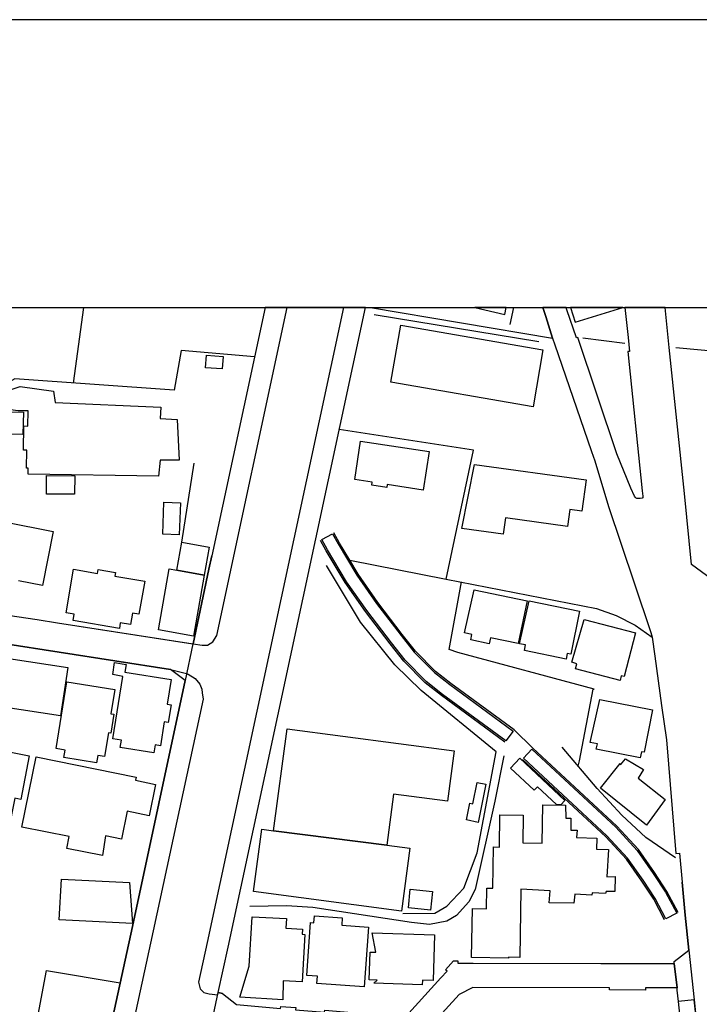
# Model space of a CAD drawing. Extents: x -10 to 410, y -24 to 273.
# Drawn here: x 147 to 202, y 193 to 273 of the extents above; entities that cross this region are included whole.
import ezdxf

# ---------------------------------------------------------------- set-up
doc = ezdxf.new("R2010")
doc.units = 0
for name, color, linetype in [('05_DM_LINE', 7, 'Continuous'), ('06_HOUSE_POLY', 160, 'Continuous'), ('07_HODO_POLY', 1, 'Continuous'), ('08_ROAD_LINE', 3, 'Continuous'), ('09_ROAD_POLY', 5, 'Continuous'), ('12_KASEN_LINE', 4, 'Continuous'), ('13_KASEN_POLY', 253, 'Continuous'), ('印刷レイアウト', 1, 'Continuous'), ('印刷用フレーム', 1, 'Continuous'), ('背景', 3, 'Continuous')]:
    doc.layers.add(name, color=color, linetype=linetype)

msp = doc.modelspace()

# ---------------------------------------------------------------- linework, layer by layer
at = {"layer": '05_DM_LINE', "color": 253}
for p, q in [((152.164011, 249.647122), (151.312211, 243.481779)), ((175.598239, 249.647122), (190.447118, 247.151667)), ((187.257476, 249.647122), (186.972394, 248.255131)), ((196.352873, 249.647122), (196.612116, 247.190769)), ((160.182471, 230.481711), (161.202908, 236.946605)), ((173.897224, 229.020818), (181.762549, 227.485684)), ((198.567208, 222.745405), (198.787866, 221.180987)), ((187.30743, 215.165333), (188.847388, 213.677052)), ((202.082756, 181.28058), (200.717464, 193.001312))]:
    msp.add_line(p, q, dxfattribs=at)
for points in [[(166.122849, 245.616532), (160.127694, 246.145871), (159.562354, 242.901625), (146.547644, 243.821638), (145.152208, 243.026682), (145.167711, 232.741522), (134.102409, 234.161418), (134.727349, 241.530649), (137.347517, 241.29621), (138.287855, 247.231765), (142.187359, 246.870375), (142.432477, 249.001339)], [(190.447118, 247.151667), (190.622818, 246.616471), (192.107137, 242.321643), (193.622807, 237.905547)], [(181.762549, 227.485684), (184.002722, 238.001321), (173.031988, 239.690796)], [(173.897224, 229.020818), (173.057482, 230.42125), (172.602384, 231.245489)], [(186.567079, 214.161433), (181.38755, 217.966196), (180.04758, 219.01695), (178.322104, 220.770848), (177.197108, 222.186782), (175.182416, 224.83141), (173.532043, 227.19664), (171.977272, 229.796137), (171.507533, 230.641908)], [(178.217546, 200.165388), (180.827894, 200.196566), (181.807335, 200.786366), (183.217585, 202.255183), (184.307441, 205.142), (185.852394, 213.370439), (179.737177, 218.385981), (177.58761, 220.491623), (174.767282, 223.956356), (171.98709, 228.591043)], [(187.30743, 215.165333), (182.142371, 218.966135), (180.882671, 219.946609), (179.25762, 221.600944), (178.187229, 222.956417), (176.192174, 225.565732), (174.582798, 227.876358), (173.897224, 229.020818)], [(181.762549, 227.485684), (194.047587, 225.085314), (195.65214, 224.50137), (197.20295, 223.722089), (198.567208, 222.745405)], [(192.542769, 212.206341), (192.647328, 212.645763), (193.767329, 218.481755), (193.832785, 218.481755), (182.717529, 221.485706), (182.022309, 221.741504), (183.007606, 227.241599)], [(200.692315, 200.255132), (199.781949, 201.975958), (198.767368, 203.526595), (197.457715, 205.395904), (195.68728, 207.32154), (188.847388, 213.677052)], [(199.592641, 199.671189), (198.707768, 201.341199), (197.732289, 202.821556), (196.482236, 204.610594), (194.80258, 206.440801), (187.997827, 212.761001)], [(147.30746, 185.530622), (147.277143, 185.540441), (149.147313, 195.526739), (155.147291, 194.505268)], [(183.957764, 196.130147), (194.392441, 196.106721), (200.372955, 196.100864)]]:
    msp.add_lwpolyline(points, dxfattribs=at)
at = {"layer": '06_HOUSE_POLY', "color": 255}
for points in [[(186.672499, 249.647122), (184.101596, 249.647122), (186.546753, 249.09315)], [(196.198705, 249.647122), (191.917657, 249.647122), (192.285937, 248.446678)], [(188.861168, 241.552009), (177.256708, 243.557916), (178.056487, 248.21224), (189.666804, 246.206333), (188.861168, 241.552009)], [(163.476326, 244.637953), (162.116031, 244.737689), (162.196129, 245.762949), (163.551602, 245.661491), (163.476326, 244.637953)], [(158.285946, 235.882243), (147.641462, 236.057943), (147.651108, 236.522686), (147.511582, 236.522686), (147.531047, 238.016824), (147.261468, 238.016824), (147.296608, 239.977772), (147.62682, 239.971916), (147.646285, 241.21215), (146.841511, 241.227825), (145.575955, 241.376309), (145.646235, 242.72782), (147.006703, 243.202382), (149.726261, 242.827555), (149.841672, 241.907543), (158.466641, 241.513079), (158.426506, 240.581353), (159.79662, 240.501255), (159.9861, 237.177082), (158.416859, 237.177082), (158.285946, 235.882243)], [(147.226328, 239.272734), (145.566136, 239.298227), (145.59163, 241.132224), (147.256645, 241.102941), (147.226328, 239.272734)], [(179.901164, 234.741572), (176.950956, 235.192707), (176.91685, 234.968087), (175.700903, 235.15171), (175.736043, 235.388044), (174.321143, 235.602846), (174.785886, 238.731681), (180.376759, 237.887977), (179.901164, 234.741572)], [(186.411016, 231.141964), (183.046708, 231.612564), (184.091606, 236.84308), (193.18149, 235.577524), (192.825956, 233.03246), (191.856162, 233.161479), (191.66582, 231.776723), (186.601358, 232.481761), (186.411016, 231.141964)], [(151.44123, 234.40757), (149.141456, 234.417388), (149.14628, 235.923239), (151.446053, 235.911526), (151.44123, 234.40757)], [(159.981277, 231.097005), (158.636484, 231.141964), (158.726401, 233.751279), (160.071022, 233.702531), (159.981277, 231.097005)], [(159.781117, 228.196579), (160.181437, 230.481711), (162.426606, 230.087248), (162.02129, 227.798154), (159.781117, 228.196579)], [(159.781117, 228.196579), (162.02129, 227.798154), (161.146236, 222.817752), (158.290769, 223.343129), (159.165823, 228.307856), (159.781117, 228.196579)], [(155.096476, 223.446654), (151.325991, 224.096916), (151.415736, 224.616436), (150.751694, 224.737703), (151.361131, 228.276678), (153.301581, 227.936819), (153.361182, 228.26307), (154.781078, 228.012956), (154.726301, 227.718056), (157.16095, 227.298098), (156.691211, 224.602828), (156.161011, 224.696535), (156.001675, 223.766876), (155.1609, 223.911397), (155.096476, 223.446654)], [(185.281025, 222.186782), (183.766389, 222.507176), (183.861129, 222.956417), (183.25083, 223.081302), (184.061289, 226.602878), (188.386434, 225.702502), (187.656074, 222.218133), (185.386445, 222.692695), (185.281025, 222.186782)], [(191.556439, 220.946548), (188.146311, 221.641941), (188.241051, 222.112541), (187.761494, 222.20642), (188.535951, 225.702502), (192.651118, 224.86655), (191.93626, 221.352897), (191.651179, 221.411464), (191.556439, 220.946548)], [(195.955825, 219.202469), (192.325901, 220.151592), (192.436316, 220.571549), (192.011536, 220.686788), (193.035935, 224.177014), (197.211735, 223.093015), (196.281042, 219.532509), (196.056422, 219.593142), (195.955825, 219.202469)], [(150.285917, 216.317718), (145.466573, 217.042394), (146.061369, 220.997363), (150.881574, 220.27286), (150.285917, 216.317718)], [(157.896305, 213.286378), (155.1609, 213.727867), (155.256673, 214.327486), (154.561281, 214.436868), (155.386553, 219.536471), (154.546639, 219.67703), (154.705802, 220.67318), (155.651137, 220.516945), (155.551573, 219.888043), (159.32602, 219.27671), (159.00666, 217.267014), (159.311378, 217.222055), (159.075906, 215.772704), (158.761541, 215.821624), (158.446143, 213.878246), (158.006548, 213.952488), (157.896305, 213.286378)], [(153.236125, 212.467996), (150.566176, 212.901733), (150.665739, 213.516855), (149.93624, 213.647769), (150.816117, 219.081373), (154.716654, 218.452471), (154.401084, 216.491523), (154.651198, 216.452421), (154.396261, 214.888003), (154.196101, 214.923143), (153.886559, 212.991478), (153.335688, 213.081395), (153.236125, 212.467996)], [(197.606198, 212.897772), (194.021232, 213.596954), (194.106326, 214.022767), (193.516353, 214.138006), (194.316132, 217.651659), (198.60631, 216.811917), (197.926592, 213.337193), (197.700939, 213.382152), (197.606198, 212.897772)], [(167.686233, 206.936895), (168.776089, 215.253183), (182.426591, 213.46225), (181.886572, 209.347084), (177.460658, 209.927066), (176.915816, 205.766941), (167.686233, 206.936895)], [(145.481215, 204.106749), (143.381601, 204.516888), (143.566258, 205.47204), (141.516427, 205.872361), (141.601348, 206.307993), (139.266435, 206.76688), (140.13167, 211.196583), (143.266363, 210.581462), (143.896299, 213.807966), (147.73603, 213.057968), (147.040809, 209.491433), (146.551606, 209.587207), (145.481215, 204.106749)], [(153.710687, 204.901705), (150.796653, 205.497362), (150.986133, 206.452515), (147.136583, 207.231795), (148.301542, 212.956338), (156.460734, 211.298214), (156.415776, 211.052062), (158.051507, 210.71806), (157.531125, 208.157492), (155.741054, 208.522845), (155.276138, 206.237541), (153.950982, 206.507119), (153.710687, 204.901705)], [(191.125802, 209.06183), (190.761483, 209.077505), (189.226348, 210.522723), (188.950913, 210.237641), (187.026138, 212.048211), (187.781131, 212.846956), (191.446023, 209.401689), (191.125802, 209.06183)], [(198.116073, 207.38803), (194.351272, 210.401628), (195.981147, 212.432856), (195.990965, 212.307971), (196.401104, 212.817673), (197.870954, 211.932973), (197.426537, 211.227762), (199.63157, 209.487644), (198.116073, 207.38803)], [(184.381683, 207.616612), (183.42653, 207.811777), (183.700932, 209.182925), (183.936404, 209.13211), (184.285909, 210.8724), (185.011446, 210.731668), (184.381683, 207.616612)], [(191.51148, 209.013082), (191.526122, 207.952509), (191.946079, 207.962155), (191.941256, 206.987538), (192.450958, 206.977892), (192.415818, 206.391881), (194.071014, 206.337276), (194.031051, 205.417263), (195.006529, 205.407617), (194.870793, 203.182947), (195.556367, 203.192765), (195.535868, 201.981814), (194.826006, 201.971996), (194.766406, 201.817655), (193.696015, 201.872432), (193.66587, 201.686914), (192.271296, 201.76684), (192.186374, 201.0227), (190.170649, 201.061801), (190.261599, 202.0266), (187.861057, 202.167333), (187.771312, 196.596958), (186.851299, 196.612633), (186.851299, 196.526678), (183.841664, 196.577493), (183.906087, 200.58724), (185.056405, 200.567775), (185.080865, 202.247431), (185.575925, 202.237613), (185.631563, 205.6126), (186.106297, 205.606744), (186.146261, 208.231734), (188.051571, 208.202451), (188.016431, 205.946602), (189.596524, 205.923176), (189.646305, 209.042365), (191.51148, 209.013082)], [(176.915816, 205.766941), (178.790809, 205.522683), (178.115915, 200.378295), (166.040856, 201.962177), (166.710754, 207.067636), (167.686233, 206.936895), (176.915816, 205.766941)], [(156.165834, 199.352862), (150.191177, 199.647762), (150.356197, 202.98761), (155.906074, 202.712174), (156.165834, 199.352862)], [(180.495959, 200.44668), (178.681428, 200.632198), (178.835768, 202.161476), (180.651161, 201.977852), (180.495959, 200.44668)], [(168.441226, 193.132225), (164.91586, 193.337208), (165.686355, 195.8821), (165.920622, 199.917341), (168.721484, 199.757144), (168.676526, 198.977863), (170.040784, 198.897765), (170.016324, 198.477808), (170.226302, 198.468161), (170.005644, 194.596908), (168.471543, 194.682863), (168.441226, 193.132225)], [(175.080786, 194.196587), (171.216595, 194.468061), (171.261553, 195.06768), (170.391322, 195.128314), (170.686222, 199.43296), (170.976299, 199.407639), (171.016435, 199.987621), (173.290715, 199.827424), (173.250751, 199.218159), (175.415822, 199.067608), (175.080786, 194.196587)], [(179.806424, 194.366431), (175.865923, 194.497344), (176.136536, 194.741602), (175.481278, 194.766923), (175.556382, 197.03259), (176.031116, 197.016915), (175.73122, 198.593046), (180.821004, 198.427165), (180.700943, 194.718175), (179.821065, 194.741602), (179.806424, 194.366431)]]:
    msp.add_lwpolyline(points, close=True, dxfattribs=at)
msp.add_lwpolyline([(141.58085, 232.956323), (149.691121, 231.37623), (148.830881, 226.968058), (146.861148, 227.347019)], dxfattribs=at)
at = {"layer": '07_HODO_POLY', "color": 253}
for points in [[(162.406969, 228.286496), (161.102311, 222.20642), (161.862127, 222.097038), (162.287941, 222.085324), (162.712721, 222.346979), (163.037938, 222.885965), (168.778328, 249.647122), (166.989979, 249.647122), (162.642441, 229.376352)], [(161.562231, 194.581405), (161.682465, 194.026744), (161.997864, 193.735634), (162.432463, 193.630214), (163.125788, 193.546153), (163.127683, 193.546153), (163.162823, 193.716169), (163.97242, 197.440834), (175.168808, 249.647122), (173.380459, 249.647122), (162.262447, 197.806014)], [(148.267436, 157.311845), (147.747743, 157.221928), (146.957783, 157.341128), (149.827892, 170.001337), (156.152053, 199.126347), (160.457734, 219.20643), (160.455839, 219.20643), (159.262458, 220.110596), (160.575039, 219.759196), (160.712671, 219.721989), (161.267331, 219.360598), (161.662828, 218.901712), (161.827848, 218.505181), (161.857132, 218.180998), (161.922588, 217.67698), (157.862027, 198.755138), (151.532008, 169.620482), (148.867055, 157.860649), (148.616941, 157.48565), (148.267436, 157.311845)]]:
    msp.add_lwpolyline(points, close=True, dxfattribs=at)
at = {"layer": '08_ROAD_LINE', "color": 253}
for p, q in [((166.989979, 249.647122), (162.642441, 229.376352)), ((196.352873, 249.647122), (196.612116, 247.190769)), ((162.406969, 228.286496), (162.642441, 229.376352)), ((161.102311, 222.20642), (162.406969, 228.286496)), ((145.99195, 224.546156), (148.382674, 224.177014)), ((148.382674, 224.177014), (150.052512, 223.915359)), ((150.052512, 223.915359), (161.102311, 222.20642)), ((198.567208, 222.745405), (198.787866, 221.180987)), ((145.632627, 222.221922), (159.262458, 220.110596)), ((160.457734, 219.20643), (159.262458, 220.110596)), ((183.957764, 196.130147), (194.392441, 196.106721)), ((194.392441, 196.106721), (200.372955, 196.100864)), ((200.622724, 193.927009), (200.622724, 194.097024)), ((163.502681, 193.641927), (163.162823, 193.716169)), ((202.317022, 190.196659), (202.012476, 193.12034))]:
    msp.add_line(p, q, dxfattribs=at)
for points in [[(163.162823, 193.716169), (163.97242, 197.440834), (175.168808, 249.647122)], [(190.447118, 247.151667), (189.887462, 248.911422), (189.6451, 249.647122)], [(196.612116, 247.190769), (196.727355, 246.061811), (196.582833, 246.046308), (197.772252, 234.690757), (197.817211, 234.255124), (197.82789, 234.141953), (197.807392, 234.110602), (197.752787, 234.085281), (197.597413, 234.055998), (197.402077, 234.055998), (197.327835, 234.065816), (197.267373, 234.096994), (197.222415, 234.136096), (197.147312, 234.241516), (196.842593, 234.915377), (195.692103, 237.716067), (192.502634, 247.206444), (192.412889, 247.176988), (191.6169, 249.450579), (191.551099, 249.647122)], [(215.48211, 227.805905), (203.427376, 227.472076), (201.777176, 228.67717), (201.222515, 234.466136), (199.977285, 246.395813), (199.64535, 249.647122)], [(190.447118, 247.151667), (190.622818, 246.616471), (192.107137, 242.321643), (193.622807, 237.905547)], [(193.622807, 237.905547), (193.887562, 237.130229), (195.017381, 233.405564), (197.112172, 227.186822), (198.457826, 223.130222), (198.567208, 222.745405)], [(198.787866, 221.180987), (199.352345, 217.165384), (199.737162, 214.360731), (200.507658, 205.071548), (200.807381, 205.097042), (201.032001, 202.725955)], [(146.957783, 157.341128), (149.827892, 170.001337), (156.152053, 199.126347), (160.457734, 219.20643)], [(201.582872, 197.19072), (201.282115, 200.046187), (201.032001, 202.725955)], [(200.372955, 196.100864), (200.372955, 196.255204), (201.582872, 197.19072)], [(163.502681, 193.641927), (164.647314, 192.735695), (168.252779, 192.430976), (168.267421, 192.59703), (169.49198, 192.49161), (169.477338, 192.325556), (171.847392, 192.120401), (171.862033, 192.286454), (175.63269, 191.966233), (175.617015, 191.802074), (177.767444, 191.616555), (178.712606, 192.036513), (181.337769, 194.921263), (181.842475, 195.475924), (181.722413, 195.585305), (182.366991, 196.302058), (182.707883, 196.302058), (182.707883, 196.136004), (183.957764, 196.130147)], [(183.952941, 194.130269), (182.817093, 193.575437), (180.862001, 191.427075), (180.987058, 191.315799), (180.312336, 190.575448), (179.172698, 189.325567), (177.58761, 189.46027), (174.337679, 189.735706)], [(200.622724, 194.097024), (198.032012, 194.097024), (198.032012, 193.930971), (195.107126, 193.940789), (195.107126, 194.10667), (183.952941, 194.130269)], [(202.012476, 193.12034), (200.717464, 193.001312), (200.622724, 193.927009)]]:
    msp.add_lwpolyline(points, dxfattribs=at)
at = {"layer": '09_ROAD_POLY', "color": 7}
for points in [[(162.406969, 228.286496), (161.102311, 222.20642), (161.101278, 222.20642), (160.455839, 219.20643), (160.457734, 219.20643), (156.152053, 199.126347), (149.827892, 170.001337), (146.957783, 157.341128), (146.955888, 157.343023), (146.625675, 155.878168), (146.627743, 155.876274), (139.61215, 124.136092), (139.287794, 122.655735), (147.422698, 122.395974), (153.712754, 150.651614), (153.957872, 151.745432), (157.637406, 168.280512), (162.387504, 190.136026), (163.162823, 193.716169), (163.97242, 197.440834), (175.168808, 249.647122), (166.989979, 249.647122), (162.642441, 229.376352)], [(200.372955, 196.100864), (200.372955, 196.255204), (201.582872, 197.19072), (202.012476, 193.12034), (200.717464, 193.001312), (200.622724, 193.927009), (200.622724, 194.097024), (200.372955, 196.100864)]]:
    msp.add_lwpolyline(points, close=True, dxfattribs=at)
for points in [[(203.427376, 227.472076), (201.777176, 228.67717), (201.222515, 234.466136), (199.977285, 246.395813), (199.64535, 249.647122), (196.352873, 249.647122), (196.612116, 247.190769), (196.727355, 246.061811), (196.582833, 246.046308), (197.772252, 234.690757), (197.817211, 234.255124), (197.82789, 234.141953), (197.807392, 234.110602), (197.752787, 234.085281), (197.597413, 234.055998), (197.402077, 234.055998), (197.327835, 234.065816), (197.267373, 234.096994), (197.222415, 234.136096), (197.147312, 234.241516), (196.842593, 234.915377), (195.692103, 237.716067), (192.502634, 247.206444), (192.412889, 247.176988), (191.6169, 249.450579), (191.551099, 249.647122), (189.6451, 249.647122), (189.887462, 248.911422), (190.447118, 247.151667), (190.622818, 246.616471), (192.107137, 242.321643), (193.622807, 237.905547), (193.887562, 237.130229), (195.017381, 233.405564), (197.112172, 227.186822), (198.457826, 223.130222), (198.567208, 222.745405), (198.787866, 221.180987), (199.352345, 217.165384), (199.737162, 214.360731), (200.507658, 205.071548), (200.807381, 205.097042), (201.032001, 202.725955), (201.282115, 200.046187), (201.582872, 197.19072), (202.012476, 193.12034), (202.317022, 190.196659)], [(145.99195, 224.546156), (148.382674, 224.177014), (150.052512, 223.915359), (161.101278, 222.20642), (160.455839, 219.20643), (159.262458, 220.110596), (145.632627, 222.221922)], [(178.712606, 192.036513), (181.337769, 194.921263), (181.842475, 195.475924), (181.722413, 195.585305), (182.366991, 196.302058), (182.707883, 196.302058), (182.707883, 196.136004), (183.957764, 196.130147), (183.957764, 196.130147), (194.392441, 196.106721), (200.372955, 196.100864), (200.622724, 194.097024), (198.032012, 194.097024), (198.032012, 193.930971), (195.107126, 193.940789), (195.107126, 194.10667), (183.952941, 194.130269), (182.817093, 193.575437), (180.862001, 191.427075)], [(162.387504, 190.136026), (163.162823, 193.716169), (163.502681, 193.641927), (164.647314, 192.735695)]]:
    msp.add_lwpolyline(points, dxfattribs=at)
at = {"layer": '12_KASEN_LINE', "color": 7}
for p, q in [((175.886594, 249.071619), (189.341587, 246.862623)), ((192.926553, 247.173199), (196.356318, 246.72792))]:
    msp.add_line(p, q, dxfattribs=at)
for points in [[(200.521094, 246.372386), (214.401039, 245.102869), (227.60609, 243.362579), (233.075868, 242.682861), (248.301468, 241.417306)], [(186.471478, 213.04815), (185.736122, 209.362587), (184.141387, 202.132193), (183.625829, 201.1419), (182.60143, 200.012942), (181.830762, 199.548199), (180.401219, 199.276725), (178.936365, 199.442779), (170.875703, 200.677157), (168.721484, 200.802041), (165.731141, 200.757083)], [(200.481131, 204.712225), (198.071114, 206.378273), (196.106204, 208.218126), (194.091512, 210.391981), (191.226398, 213.753189)]]:
    msp.add_lwpolyline(points, dxfattribs=at)
at = {"layer": '13_KASEN_POLY', "color": 7}
for points in [[(187.232155, 215.06577), (186.642354, 214.260996), (181.462653, 218.065759), (180.132674, 219.106695), (178.412882, 220.856803), (177.297705, 222.266881), (175.28198, 224.90169), (173.637463, 227.26692), (172.082864, 229.860733), (171.616915, 230.706331), (172.491969, 231.186922), (172.952923, 230.356826), (174.477378, 227.805905), (176.092611, 225.49149), (178.087665, 222.876318), (179.167703, 221.516884), (180.802573, 219.856692), (182.067095, 218.866572), (187.232155, 215.06577)], [(200.582761, 200.200528), (199.702884, 199.731822), (198.812326, 201.405622), (197.837709, 202.892008), (196.577837, 204.686903), (194.892324, 206.526756), (188.082749, 212.850918), (188.762466, 213.58524), (195.602359, 207.231795), (197.362113, 205.315805), (198.662809, 203.456315), (199.677562, 201.915324), (200.582761, 200.200528)]]:
    msp.add_lwpolyline(points, close=True, dxfattribs=at)
at = {"layer": '印刷レイアウト', "color": 7}
for points in [[(-10.309448, -23.852808), (409.661817, -23.852808), (409.632878, 273.147152), (-10.338387, 273.147152)], [(399.647269, -0.352433), (-0.353122, -0.352433), (-0.353122, 249.647122), (399.647269, 249.647122)]]:
    msp.add_lwpolyline(points, close=True, dxfattribs=at)
at = {"layer": '印刷用フレーム', "color": 7}
msp.add_lwpolyline([(399.647268, -0.352778), (-0.352778, -0.352778), (-0.352778, 249.647122), (399.647268, 249.647122)], close=True, dxfattribs=at)
msp.add_lwpolyline([(399.647268, -0.352778), (-0.352778, -0.352778), (-0.352778, 249.647122), (399.647268, 249.647122)], close=True, dxfattribs=at)
at = {"layer": '背景', "color": 7}
msp.add_lwpolyline([(399.647268, -0.352778), (-0.352778, -0.352778), (-0.352778, 249.647122), (399.647268, 249.647122)], close=True, dxfattribs=at)

doc.saveas('drawing.dxf')
